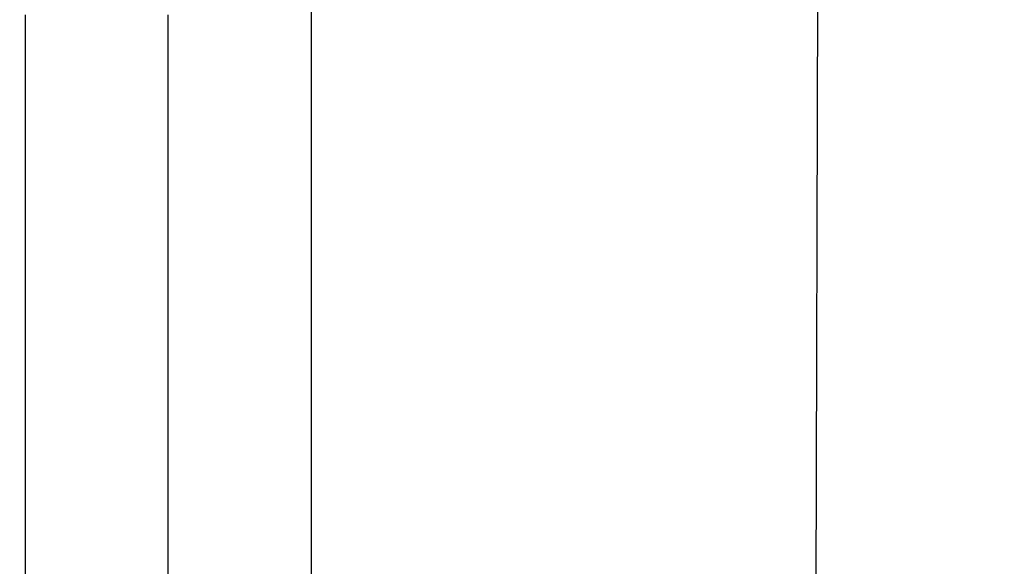
# Model space of a CAD drawing. Extents: x 9 to 587, y 5 to 414.
# Drawn here: x 298 to 339, y 329 to 352 of the extents above; entities that cross this region are included whole.
import ezdxf

# ---------------------------------------------------------------- set-up
doc = ezdxf.new("R2010")
doc.units = 0
doc.header["$MEASUREMENT"] = 0
for name, color, linetype in [('1', 7, 'CONTINUOUS'), ('201', 7, 'CONTINUOUS'), ('208', 7, 'CONTINUOUS')]:
    doc.layers.add(name, color=color, linetype=linetype)
doc.styles.get("Standard").update_dxf_attribs({"font": 'monotxt.shx', "bigfont": 'bigfont.shx'})
doc.dimstyles.new('DSTYLE1', dxfattribs={"dimtxt": 6, "dimasz": 3, "dimexe": 3, "dimexo": 0, "dimgap": 1.5, "dimtad": 1, "dimdec": 4, "dimlfac": 2, "dimzin": 3, "dimtxsty": 'STANDARD', "dimcen": 0.09, "dimazin": 3, "dimtp": 1, "dimtm": 1, "dimtfac": 1, "dimtdec": 4, "dimtofl": 0, "dimtmove": 0, "dimatfit": 3, "dimtolj": 1, "dimtzin": 0})

# ---------------------------------------------------------------- blocks, each defined once
blk = doc.blocks.new('*D17')
at = {"layer": '1', "color": 0, "linetype": 'CONTINUOUS'}
for points in [[(303.81606, 396.45134), (300.81606, 396.95134), (300.81606, 395.95133)], [(309.87426, 396.45134), (312.87426, 395.95134), (312.87426, 396.95135)]]:
    blk.add_solid(points, dxfattribs=at)
at = {"layer": '208', "color": 2, "linetype": 'CONTINUOUS'}
for p, q in [((303.81608, 365.38656), (303.81606, 399.45134)), ((309.8743, 324.37408), (309.87426, 399.45134)), ((297.81606, 396.45134), (309.87426, 396.45134)), ((309.87426, 396.45134), (339.08408, 396.45135))]:
    blk.add_line(p, q, dxfattribs=at)
blk.add_text('12', height=3, rotation=0.000025, dxfattribs=at).set_placement((331.58408, 397.95235))
blk = doc.blocks.new('*D18')
at = {"layer": '1', "color": 0, "linetype": 'CONTINUOUS'}
for points in [[(331.23801, 366.80206), (330.72974, 363.80345), (331.72974, 363.80069)], [(330.92524, 253.30772), (331.43351, 256.30633), (330.43351, 256.30909)]]:
    blk.add_solid(points, dxfattribs=at)
at = {"layer": '208', "color": 2, "linetype": 'CONTINUOUS'}
for p, q in [((300.57013, 366.88657), (334.238, 366.79379)), ((331.23801, 366.80206), (331.08162, 310.05489)), ((330.92524, 253.30772), (331.08162, 310.05489)), ((297.5679, 253.39965), (333.92523, 253.29945))]:
    blk.add_line(p, q, dxfattribs=at)
blk.add_text('227', height=3, rotation=89.842105, dxfattribs=at).set_placement((329.56823, 305.55904))

msp = doc.modelspace()

# ---------------------------------------------------------------- linework, layer by layer
at = {"layer": '201', "color": 3, "linetype": 'CONTINUOUS'}
for p, q in [((297.81608, 267.63655), (297.81608, 352.63657)), ((303.81608, 352.63657), (303.81609, 254.88656)), ((297.81092, 349.13656), (297.81608, 349.13655))]:
    msp.add_line(p, q, dxfattribs=at)

# ---------------------------------------------------------------- dimensions: what is measured, and where the dimension line sits
at = {"layer": '208', "color": 2, "linetype": 'CONTINUOUS'}
for base, p1, p2, angle, picture, middle in [((309.87426, 396.45134), (303.81608, 365.38656), (309.8743, 324.37408), 0.000025, '*D17', (334.58408, 399.45235)), ((331.23801, 366.80206), (297.5679, 253.39965), (300.57013, 366.88657), 89.842105, '*D18', (328.08064, 310.06316))]:
    dim = msp.add_linear_dim(base=base, p1=p1, p2=p2, angle=angle, dimstyle='DSTYLE1', dxfattribs=at)
    dim.commit()
    dim.dimension.update_dxf_attribs({"geometry": picture, "text_midpoint": middle, "dimtype": 128})

doc.saveas('drawing.dxf')
